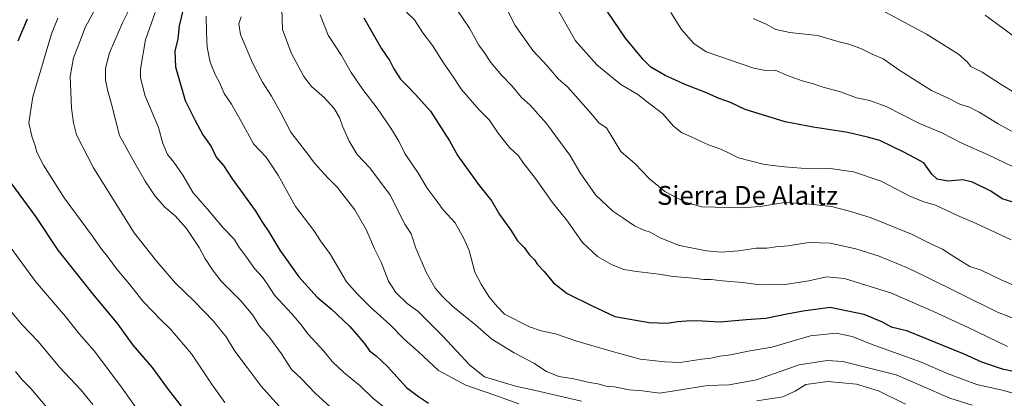
# Model space of a CAD drawing. Units: metres. Extents: x 610934 to 614385, y 4724694 to 4727063.
# Drawn here: x 611372 to 611789, y 4725377 to 4725537 of the extents above; entities that cross this region are included whole.
import ezdxf
from ezdxf.enums import TextEntityAlignment as Align

# ---------------------------------------------------------------- set-up
doc = ezdxf.new("R2010")
doc.units = ezdxf.units.M
doc.header["$MEASUREMENT"] = 0
for name, color, linetype, lineweight in [('Curva de nivel maestra', 36, 'Continuous', 30), ('Curva de nivel normal', 36, 'Continuous', 0), ('Texto cartográfico', 19, 'Continuous', 0)]:
    doc.layers.add(name, color=color, linetype=linetype, lineweight=lineweight)
doc.styles.add('Arial', font='arial.ttf', dxfattribs={"height": 0.2})

# ---------------------------------------------------------------- blocks, each defined once
blk = doc.blocks.new('*U164')
at = {"layer": 'Curva de nivel normal', "color": 36, "linetype": 'Continuous', "lineweight": 0}
blk.add_polyline3d([(611424.89, 4725367.29, 795), (611414.38, 4725381.94, 795), (611403.26, 4725396.8, 795), (611397.04, 4725403.92, 795), (611391.09, 4725411.36, 795), (611378.4, 4725426.2, 795), (611366.5, 4725442.49, 795)], dxfattribs=at)
blk = doc.blocks.new('*U168')
at = {"layer": 'Curva de nivel normal', "color": 36, "linetype": 'Continuous', "lineweight": 0}
blk.add_polyline3d([(611482.85, 4725541.9, 840), (611483.11, 4725533.09, 840), (611486.76, 4725523.15, 840), (611492.1, 4725513.15, 840), (611495.33, 4725508.93, 840), (611500.82, 4725504.27, 840), (611505.03, 4725499.6, 840), (611507.32, 4725495.73, 840), (611508.56, 4725492.14, 840), (611511.41, 4725485.75, 840), (611514.8, 4725480.08, 840), (611519.91, 4725474.55, 840), (611528.65, 4725463.07, 840), (611535.02, 4725450.59, 840), (611537.6, 4725446.44, 840), (611539.66, 4725440.34, 840), (611544.06, 4725430.24, 840), (611547.86, 4725423.42, 840), (611550.98, 4725419.88, 840), (611555.25, 4725415.61, 840), (611564.91, 4725407.88, 840), (611571.87, 4725401.77, 840), (611581.31, 4725395.94, 840), (611589.58, 4725391.6, 840), (611595.07, 4725388.08, 840), (611600.26, 4725385.86, 840), (611606.58, 4725384.92, 840), (611613.24, 4725383.42, 840), (611616.84, 4725382.83, 840), (611620.32, 4725381.86, 840), (611623.85, 4725381.51, 840), (611630.08, 4725380.26, 840), (611635.79, 4725379.77, 840), (611642.96, 4725378.88, 840), (611649.31, 4725379.8, 840), (611663.24, 4725382.06, 840), (611672.52, 4725382.35, 840), (611684.12, 4725384.49, 840), (611702.2, 4725390.84, 840), (611713.99, 4725392.68, 840), (611720.65, 4725392.21, 840), (611743.23, 4725386.66, 840), (611753.75, 4725382.14, 840), (611766.1, 4725376.71, 840), (611775.52, 4725373.73, 840)], dxfattribs=at)
blk = doc.blocks.new('*U175')
at = {"layer": 'Curva de nivel normal', "color": 36, "linetype": 'Continuous', "lineweight": 0}
blk.add_polyline3d([(611387.84, 4725537.96, 805), (611385.17, 4725531.34, 805), (611377.22, 4725504.48, 805), (611375.58, 4725493.48, 805), (611376.78, 4725487.81, 805), (611378.22, 4725483.8, 805), (611378.86, 4725481.09, 805), (611381.72, 4725475.62, 805), (611390.45, 4725461.75, 805), (611402.1, 4725445.95, 805), (611406.45, 4725439.74, 805), (611408.91, 4725436.76, 805), (611412.82, 4725431.44, 805), (611418.2, 4725425.07, 805), (611423.89, 4725417.82, 805), (611428.29, 4725413.38, 805), (611431.29, 4725410.14, 805), (611435.66, 4725405.98, 805), (611444.43, 4725395.56, 805), (611452.94, 4725382.81, 805), (611458.64, 4725374.86, 805)], dxfattribs=at)
blk = doc.blocks.new('*U190')
at = {"layer": 'Curva de nivel normal', "color": 36, "linetype": 'Continuous', "lineweight": 0}
blk.add_polyline3d([(611450.77, 4725538.81, 830), (611450.86, 4725531.78, 830), (611451.13, 4725525.61, 830), (611452.39, 4725519.27, 830), (611454.51, 4725514.06, 830), (611456.32, 4725510.63, 830), (611458.32, 4725505.89, 830), (611461.51, 4725501.48, 830), (611465.74, 4725493.95, 830), (611470.72, 4725484.6, 830), (611476.09, 4725478.97, 830), (611481.26, 4725471.31, 830), (611488.6, 4725458.04, 830), (611496.41, 4725447.82, 830), (611499.2, 4725443.51, 830), (611503.46, 4725437.64, 830), (611510.19, 4725426.08, 830), (611514.86, 4725420.88, 830), (611520.57, 4725415.16, 830), (611528.72, 4725407.82, 830), (611534.65, 4725401.79, 830), (611540.77, 4725396.42, 830), (611549.28, 4725388.45, 830), (611560.84, 4725382.3, 830), (611572.65, 4725378.18, 830), (611583.25, 4725374.26, 830)], dxfattribs=at)
blk = doc.blocks.new('*U202')
at = {"layer": 'Curva de nivel normal', "color": 36, "linetype": 'Continuous', "lineweight": 0}
for points in [[(611465.51, 4725538.42, 835), (611464.56, 4725535.48, 835), (611465.29, 4725530.94, 835), (611470.32, 4725519.01, 835), (611474.6, 4725510.73, 835), (611478.45, 4725504.81, 835), (611482.38, 4725497.76, 835), (611486.63, 4725489.51, 835), (611492.89, 4725481.48, 835), (611496.74, 4725476.22, 835), (611499.32, 4725473.47, 835), (611502.42, 4725470, 835), (611506.28, 4725466.19, 835), (611513.8, 4725456.58, 835), (611518.56, 4725448.3, 835), (611522.04, 4725440.11, 835), (611524.96, 4725434.36, 835), (611528.05, 4725426.33, 835), (611531.2, 4725421.53, 835), (611535.96, 4725416.9, 835), (611540.4, 4725413.6, 835), (611550.86, 4725403.18, 835), (611562.49, 4725390.76, 835), (611568.7, 4725385.73, 835), (611581.81, 4725381.75, 835), (611590.37, 4725379.91, 835), (611609.9, 4725375.39, 835)], [(611684.24, 4725375.61, 835), (611695.22, 4725377.27, 835), (611700.39, 4725379.64, 835), (611704.93, 4725382.54, 835), (611714.25, 4725383.85, 835), (611726.48, 4725382.64, 835), (611735.75, 4725379.87, 835), (611747.19, 4725374.22, 835)]]:
    blk.add_polyline3d(points, dxfattribs=at)
blk = doc.blocks.new('*U214')
at = {"layer": 'Curva de nivel normal', "color": 36, "linetype": 'Continuous', "lineweight": 0}
blk.add_polyline3d([(611506.28, 4725370.33, 815), (611497.11, 4725378.7, 815), (611490.95, 4725385.11, 815), (611486.92, 4725388.88, 815), (611482.7, 4725395.6, 815), (611477.75, 4725402.27, 815), (611473.34, 4725407.39, 815), (611470.52, 4725411.99, 815), (611465.48, 4725418.05, 815), (611457.14, 4725426.34, 815), (611453.47, 4725431.2, 815), (611450.16, 4725436.05, 815), (611447.72, 4725440.7, 815), (611442.4, 4725448.65, 815), (611437.54, 4725454.1, 815), (611433.2, 4725457.74, 815), (611429.1, 4725462.44, 815), (611424.83, 4725468.76, 815), (611420.47, 4725476.36, 815), (611413.94, 4725488.15, 815), (611410.64, 4725501.5, 815), (611408.88, 4725507.55, 815), (611408, 4725511.71, 815), (611408.03, 4725516.69, 815), (611409.7, 4725523.24, 815), (611415.31, 4725535.91, 815), (611422.44, 4725550.56, 815)], dxfattribs=at)
blk = doc.blocks.new('*U215')
at = {"layer": 'Curva de nivel normal', "color": 36, "linetype": 'Continuous', "lineweight": 0}
blk.add_polyline3d([(611383.22, 4725372.72, 785), (611376.44, 4725380.79, 785), (611372.74, 4725384.49, 785), (611369.9, 4725387.98, 785)], dxfattribs=at)
blk = doc.blocks.new('*U229')
at = {"layer": 'Curva de nivel normal', "color": 36, "linetype": 'Continuous', "lineweight": 0}
blk.add_polyline3d([(611499.12, 4725539.28, 845), (611502.46, 4725530.69, 845), (611508.04, 4725522.02, 845), (611512.25, 4725514.83, 845), (611517.09, 4725507.64, 845), (611523.16, 4725499.71, 845), (611529.02, 4725491.25, 845), (611532.35, 4725485.68, 845), (611534.94, 4725480.57, 845), (611540.44, 4725472.44, 845), (611544.41, 4725465.75, 845), (611547.79, 4725461.33, 845), (611551.18, 4725456.66, 845), (611556.3, 4725451.03, 845), (611559.9, 4725444.4, 845), (611562.17, 4725439.36, 845), (611564.61, 4725430.23, 845), (611567.32, 4725425.02, 845), (611570.63, 4725419.78, 845), (611574.16, 4725415.59, 845), (611577.26, 4725412.31, 845), (611587.77, 4725406.94, 845), (611592.78, 4725405.26, 845), (611598.86, 4725404.05, 845), (611607.85, 4725400.94, 845), (611622.5, 4725396.61, 845), (611634.74, 4725393.24, 845), (611645.19, 4725392.2, 845), (611651.71, 4725391.8, 845), (611660.86, 4725393.22, 845), (611664.9, 4725393.71, 845), (611668.57, 4725394.54, 845), (611673.24, 4725395.04, 845), (611680.57, 4725396.67, 845), (611690.57, 4725398.36, 845), (611706.9, 4725403.14, 845), (611717.9, 4725404.36, 845), (611724.63, 4725402.84, 845), (611734.18, 4725399.05, 845), (611753.59, 4725392.2, 845), (611765.31, 4725386.98, 845), (611777.5, 4725382.56, 845), (611788.22, 4725380.18, 845), (611797.98, 4725377.47, 845)], dxfattribs=at)
blk = doc.blocks.new('*U230')
at = {"layer": 'Curva de nivel normal', "color": 36, "linetype": 'Continuous', "lineweight": 0}
blk.add_polyline3d([(611402.72, 4725374.07, 790), (611397.52, 4725380.23, 790), (611388.55, 4725389.88, 790), (611379.47, 4725400.7, 790), (611372.7, 4725407.82, 790), (611366.95, 4725414.74, 790)], dxfattribs=at)
blk = doc.blocks.new('*U231')
at = {"layer": 'Curva de nivel normal', "color": 36, "linetype": 'Continuous', "lineweight": 0}
blk.add_polyline3d([(611429.11, 4725540.26, 820), (611424.97, 4725528.76, 820), (611422.83, 4725516.32, 820), (611422.89, 4725512.7, 820), (611424.76, 4725505.19, 820), (611430.45, 4725491.56, 820), (611432.36, 4725484.77, 820), (611434.28, 4725480.06, 820), (611436.94, 4725476.88, 820), (611440.76, 4725471.26, 820), (611445.18, 4725463.85, 820), (611451.26, 4725456.9, 820), (611458.08, 4725448.9, 820), (611462.52, 4725444.15, 820), (611464.62, 4725440.85, 820), (611467.76, 4725436.58, 820), (611471.18, 4725431.76, 820), (611474.6, 4725428.08, 820), (611476.65, 4725425.18, 820), (611479.72, 4725420.35, 820), (611487.08, 4725412.46, 820), (611491.06, 4725407.8, 820), (611493.82, 4725404.04, 820), (611500.54, 4725396.66, 820), (611504.19, 4725392.3, 820), (611509.14, 4725387.63, 820), (611516.04, 4725381.95, 820), (611521.32, 4725376.67, 820), (611530.39, 4725369.54, 820)], dxfattribs=at)
blk = doc.blocks.new('*U232')
at = {"layer": 'Curva de nivel normal', "color": 36, "linetype": 'Continuous', "lineweight": 0}
blk.add_polyline3d([(611485.34, 4725369.28, 810), (611474.01, 4725381.83, 810), (611468.15, 4725389.76, 810), (611462.84, 4725396.73, 810), (611459.17, 4725402.73, 810), (611453.66, 4725409.56, 810), (611445.58, 4725417.81, 810), (611437.74, 4725425.48, 810), (611429.78, 4725434.75, 810), (611420.16, 4725446.9, 810), (611402.98, 4725474.47, 810), (611395.69, 4725488.39, 810), (611394.52, 4725493.52, 810), (611393.6, 4725499.73, 810), (611393.05, 4725513.11, 810), (611394.4, 4725521.14, 810), (611396.61, 4725526.47, 810), (611399.47, 4725533.89, 810), (611404.28, 4725542.8, 810)], dxfattribs=at)
blk = doc.blocks.new('*U247')
at = {"layer": 'Curva de nivel maestra', "color": 36, "linetype": 'Continuous', "lineweight": 30}
blk.add_polyline3d([(611441.74, 4725544.69, 825), (611439.21, 4725534.69, 825), (611438.7, 4725529.21, 825), (611437.46, 4725523.86, 825), (611437.78, 4725517.22, 825), (611441.81, 4725503.02, 825), (611445.89, 4725494.77, 825), (611449.37, 4725488.48, 825), (611452.79, 4725483.47, 825), (611455.02, 4725478.98, 825), (611458.05, 4725475.47, 825), (611461.8, 4725469.83, 825), (611471.47, 4725456.33, 825), (611474.64, 4725451.22, 825), (611477.27, 4725447.21, 825), (611481.97, 4725439.52, 825), (611490.02, 4725428.24, 825), (611497.82, 4725419.5, 825), (611503.71, 4725414.61, 825), (611511.58, 4725407.14, 825), (611515.47, 4725402.75, 825), (611518.08, 4725399.5, 825), (611519.94, 4725396.82, 825), (611522.78, 4725394.69, 825), (611527.63, 4725390.12, 825), (611535.7, 4725381.28, 825), (611540.8, 4725377.38, 825), (611544.97, 4725374.55, 825)], dxfattribs=at)
blk = doc.blocks.new('*U253')
at = {"layer": 'Curva de nivel maestra', "color": 36, "linetype": 'Continuous', "lineweight": 30}
for points in [[(611374.82, 4725537.48, 800), (611370.83, 4725528.21, 800)], [(611366.23, 4725470.26, 800), (611378.29, 4725453.82, 800), (611387.89, 4725439.49, 800), (611402.66, 4725420.82, 800), (611413.06, 4725408.27, 800), (611419.64, 4725399.19, 800), (611427.84, 4725389.75, 800), (611434.58, 4725380.45, 800), (611442.69, 4725370.11, 800)]]:
    blk.add_polyline3d(points, dxfattribs=at)

msp = doc.modelspace()

# ---------------------------------------------------------------- linework, layer by layer
at = {"layer": 'Curva de nivel maestra', "color": 36, "linetype": 'Continuous', "lineweight": 30}
for points in [[(611793.72, 4725459.53, 875), (611788.19, 4725461.25, 875), (611783.4, 4725464.5, 875), (611775.67, 4725468.41, 875), (611771.5, 4725469.29, 875), (611765.17, 4725468.77, 875), (611760.67, 4725469.56, 875), (611758.42, 4725471.78, 875), (611755.03, 4725476.54, 875), (611746.78, 4725480.98, 875), (611736.3, 4725486, 875), (611731.19, 4725487.4, 875), (611722.84, 4725489.47, 875), (611708.06, 4725491.68, 875), (611696.28, 4725494, 875), (611679.3, 4725499.11, 875), (611673.08, 4725502.19, 875), (611668.24, 4725503.89, 875), (611662.21, 4725506.56, 875), (611654.15, 4725509.59, 875), (611645.32, 4725513.56, 875), (611639.32, 4725517.14, 875), (611635.95, 4725520.36, 875), (611628.46, 4725529.5, 875), (611618.58, 4725543.99, 875)], [(611517.6, 4725538.06, 850), (611524.96, 4725525.21, 850), (611528.54, 4725519.76, 850), (611530.24, 4725516.37, 850), (611533.06, 4725512.03, 850), (611535.92, 4725509.26, 850), (611539.29, 4725505.74, 850), (611545.88, 4725498.48, 850), (611553.84, 4725485.82, 850), (611557.42, 4725479.48, 850), (611566.2, 4725467.32, 850), (611571.87, 4725460.26, 850), (611575.1, 4725454.68, 850), (611579.84, 4725448.04, 850), (611582.79, 4725443.41, 850), (611585.59, 4725440.61, 850), (611587.7, 4725437.67, 850), (611589.97, 4725435.36, 850), (611591.24, 4725433.36, 850), (611594.1, 4725430.42, 850), (611597.98, 4725425.68, 850), (611603.72, 4725421.08, 850), (611614.12, 4725416.03, 850), (611623.98, 4725411.37, 850), (611638.49, 4725408.8, 850), (611646.24, 4725408.6, 850), (611650.57, 4725409.3, 850), (611654.33, 4725409.55, 850), (611658.62, 4725409.72, 850), (611668.67, 4725409.15, 850), (611679.69, 4725410.1, 850), (611687.96, 4725410.71, 850), (611696.96, 4725412.5, 850), (611703.8, 4725413.71, 850), (611715.36, 4725415.3, 850), (611729.64, 4725412.42, 850), (611737.34, 4725409.14, 850), (611741.23, 4725406.98, 850), (611747.61, 4725405.41, 850), (611771.98, 4725395.58, 850), (611779.48, 4725392.09, 850), (611788.24, 4725389.18, 850), (611804.8, 4725385.75, 850)]]:
    msp.add_polyline3d(points, dxfattribs=at)
at = {"layer": 'Curva de nivel normal', "color": 36, "linetype": 'Continuous', "lineweight": 0}
for points in [[(611803.84, 4725420.02, 865), (611787.75, 4725426.96, 865), (611779.28, 4725431.01, 865), (611774.57, 4725432.54, 865), (611770.47, 4725435.16, 865), (611766.55, 4725437.48, 865), (611762.96, 4725439.94, 865), (611758.33, 4725442.09, 865), (611749.76, 4725446.28, 865), (611732.71, 4725453.27, 865), (611724.12, 4725455.88, 865), (611715.9, 4725458.08, 865), (611705.24, 4725459.14, 865), (611695.9, 4725459.72, 865), (611685.57, 4725458.06, 865), (611677.96, 4725457.42, 865), (611660.92, 4725457.82, 865), (611653.76, 4725459.84, 865), (611645.21, 4725464.45, 865), (611638.6, 4725469.89, 865), (611632.58, 4725476.15, 865), (611626.5, 4725481.31, 865), (611620.48, 4725491.38, 865), (611617.39, 4725493.43, 865), (611614.01, 4725497.45, 865), (611603.88, 4725508.79, 865), (611599.97, 4725512.15, 865), (611595.33, 4725517.74, 865), (611589.28, 4725524.2, 865), (611581.74, 4725534.81, 865), (611575.1, 4725548.14, 865)], [(611792.01, 4725443.84, 870), (611777.22, 4725450.86, 870), (611769.32, 4725454.17, 870), (611759.94, 4725458.6, 870), (611754.56, 4725460.16, 870), (611748.86, 4725462.54, 870), (611736.87, 4725468.75, 870), (611725.22, 4725472.78, 870), (611715.32, 4725474.08, 870), (611702.96, 4725474.26, 870), (611695.96, 4725474.88, 870), (611687.4, 4725475.82, 870), (611676.45, 4725478.68, 870), (611671.92, 4725480.95, 870), (611668.48, 4725482.54, 870), (611663.67, 4725484.12, 870), (611656.37, 4725487.61, 870), (611652.21, 4725489.38, 870), (611648.89, 4725492.09, 870), (611644.29, 4725497.4, 870), (611637.64, 4725502.47, 870), (611633.7, 4725505.59, 870), (611626.51, 4725509.76, 870), (611616.43, 4725518.15, 870), (611607.34, 4725528.24, 870), (611595.52, 4725549.04, 870)], [(611790.55, 4725398.7, 855), (611773.5, 4725406.84, 855), (611759.16, 4725413.43, 855), (611741.36, 4725421.29, 855), (611721.35, 4725427.46, 855), (611713.76, 4725428.26, 855), (611706.24, 4725426.45, 855), (611696.24, 4725424.88, 855), (611685.64, 4725424.74, 855), (611678.17, 4725425.75, 855), (611669.64, 4725426.5, 855), (611664.79, 4725427.12, 855), (611661.78, 4725427.04, 855), (611657.27, 4725427.64, 855), (611648.79, 4725428.4, 855), (611642.75, 4725429.32, 855), (611633.15, 4725430.39, 855), (611627.8, 4725431.34, 855), (611622.51, 4725433.4, 855), (611616.58, 4725436.76, 855), (611610.33, 4725442.76, 855), (611603.47, 4725452.39, 855), (611597.39, 4725459.88, 855), (611590.37, 4725469.85, 855), (611585.31, 4725476.34, 855), (611583.09, 4725479.55, 855), (611579.37, 4725483.1, 855), (611574.56, 4725489.12, 855), (611570.66, 4725494.72, 855), (611566.44, 4725499, 855), (611559.02, 4725507.59, 855), (611555.19, 4725513.49, 855), (611551.33, 4725519.02, 855), (611546.72, 4725526.38, 855), (611542.56, 4725531.73, 855), (611538.99, 4725537.21, 855), (611535.71, 4725540.47, 855)], [(611802.8, 4725406.84, 860), (611786.26, 4725413.19, 860), (611755.21, 4725428.61, 860), (611748.43, 4725431.88, 860), (611736.04, 4725436.97, 860), (611726.19, 4725440.02, 860), (611715.3, 4725442.41, 860), (611706.24, 4725442.74, 860), (611697.51, 4725441.38, 860), (611692.32, 4725440.91, 860), (611688.51, 4725440.32, 860), (611683.9, 4725440.36, 860), (611676.57, 4725439.28, 860), (611669.24, 4725438.69, 860), (611662.88, 4725439.22, 860), (611651.46, 4725441.51, 860), (611643.23, 4725444.76, 860), (611638.99, 4725447.14, 860), (611636.35, 4725447.93, 860), (611632.3, 4725449.88, 860), (611627.35, 4725453.26, 860), (611623.11, 4725456.02, 860), (611615.74, 4725463.01, 860), (611609.31, 4725472.32, 860), (611604.85, 4725479.78, 860), (611594.98, 4725493.22, 860), (611587.89, 4725501.12, 860), (611584.42, 4725504.32, 860), (611580.5, 4725509.07, 860), (611576.07, 4725513.56, 860), (611571.48, 4725519.1, 860), (611568.71, 4725523.2, 860), (611566.34, 4725526.49, 860), (611562.42, 4725533.69, 860), (611556.94, 4725541.66, 860)], [(611799.4, 4725471.78, 880), (611782.34, 4725479.92, 880), (611771.43, 4725484.72, 880), (611762.71, 4725489.24, 880), (611752.95, 4725493.37, 880), (611739.06, 4725500.43, 880), (611732.09, 4725503.01, 880), (611726.49, 4725504.08, 880), (611719.74, 4725506.66, 880), (611712.38, 4725508.62, 880), (611707.62, 4725510.19, 880), (611703.44, 4725511.29, 880), (611697.26, 4725513.57, 880), (611691.95, 4725515.8, 880), (611687.82, 4725515.65, 880), (611682.92, 4725516.71, 880), (611662.77, 4725523.68, 880), (611657.45, 4725527.23, 880), (611652.25, 4725533.09, 880), (611647.77, 4725540.26, 880)], [(611798.65, 4725486.48, 885), (611786.48, 4725493.06, 885), (611778.47, 4725498.08, 885), (611774.37, 4725500.11, 885), (611770.33, 4725501.38, 885), (611765.84, 4725503.63, 885), (611758.24, 4725507.23, 885), (611744.85, 4725515.77, 885), (611737.73, 4725520.65, 885), (611733.08, 4725522.61, 885), (611728.35, 4725525, 885), (611723.19, 4725526.9, 885), (611719.1, 4725527.91, 885), (611709.87, 4725530.55, 885), (611698.14, 4725531.78, 885), (611692.21, 4725533.15, 885), (611688.19, 4725535.43, 885), (611682.67, 4725537.8, 885)], [(611793.84, 4725506.16, 890), (611787.78, 4725509.78, 890), (611779.74, 4725515, 890), (611774.94, 4725517.35, 890), (611773.41, 4725519.43, 890), (611769.78, 4725522.68, 890), (611756.1, 4725531.14, 890), (611736.92, 4725541.46, 890)], [(611801.99, 4725523.71, 895), (611780.99, 4725539.24, 895)]]:
    msp.add_polyline3d(points, dxfattribs=at)

# ---------------------------------------------------------------- block references
at = {"layer": 'Curva de nivel maestra', "color": 36, "linetype": 'Continuous', "lineweight": 30}
for name in ['*U247', '*U253']:
    msp.add_blockref(name, (0, 0), dxfattribs=at)
at = {"layer": 'Curva de nivel normal', "color": 36, "linetype": 'Continuous', "lineweight": 0}
for name in ['*U229', '*U168', '*U202', '*U190', '*U231', '*U214', '*U232', '*U175', '*U164', '*U230', '*U215']:
    msp.add_blockref(name, (0, 0), dxfattribs=at)

# ---------------------------------------------------------------- texts
at = {"layer": 'Texto cartográfico', "color": 19, "linetype": 'Continuous', "lineweight": 0, "style": 'Arial'}
msp.add_text('Sierra De Alaitz', height=8, dxfattribs=at).set_placement((611680.27, 4725462.74), align=Align.MIDDLE_CENTER)

doc.saveas('drawing.dxf')
